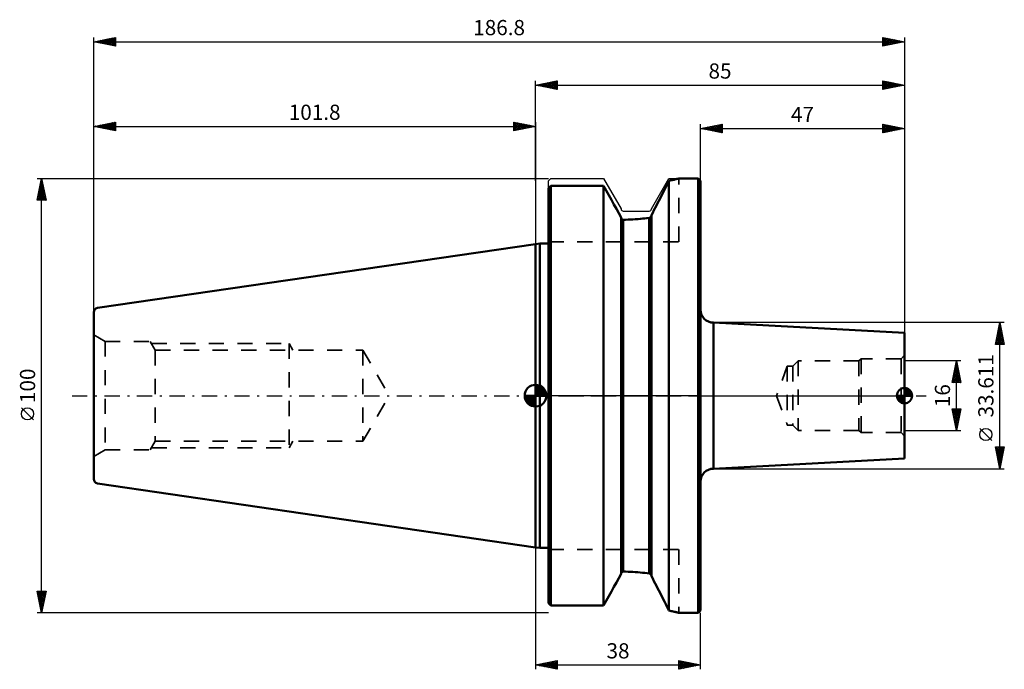
# Model space of a CAD drawing. Units: millimetres. Extents: x -119 to 108, y -63 to 87.
import ezdxf
from ezdxf.enums import TextEntityAlignment as Align

# ---------------------------------------------------------------- set-up
doc = ezdxf.new("R2010")
doc.units = ezdxf.units.MM
doc.header["$LTSCALE"] = 8.8
doc.linetypes.add('DASH', pattern=[0.75, 0.4, -0.35])
doc.linetypes.add('LONGDASH_DASH', pattern=[0.85, 0.4, -0.2, 0.05, -0.2])
for name, color, linetype in [('1', 4, 'CONTINUOUS'), ('2', 7, 'CONTINUOUS'), ('4', 2, 'LONGDASH_DASH'), ('NOCUT', 7, 'CONTINUOUS'), ('SK1', 4, 'CONTINUOUS'), ('SK2', 7, 'CONTINUOUS'), ('SK3', 1, 'DASH'), ('SK4', 2, 'LONGDASH_DASH')]:
    doc.layers.add(name, color=color, linetype=linetype)
doc.styles.get("Standard").update_dxf_attribs({"font": 'Monospac821 BT'})

msp = doc.modelspace()

# ---------------------------------------------------------------- linework, layer by layer
at = {"layer": '1', "color": 4, "linetype": 'CONTINUOUS', "lineweight": 50}
for p, q in [((32.57, 49.89), (32.68, 49.92)), ((32.68, 49.92), (32.78, 49.94)), ((32.78, 49.94), (32.86, 49.96)), ((32.86, 49.96), (32.92, 49.98)), ((32.92, 49.98), (32.97, 49.99)), ((32.97, 49.99), (32.99, 50)), ((32.99, 50), (33, 50)), ((33, 50), (37.5, 50)), ((38, 49.5), (37.5, 50)), ((37.5, -50), (37.5, 50)), ((3, 47.8), (3.07, 47.88)), ((3, 47.8), (3.07, 47.88)), ((3, -47.8), (3, 47.8)), ((3.07, 47.88), (3.14, 47.95)), ((3.07, 47.88), (3.14, 47.95)), ((3.14, 47.95), (3.21, 48.02)), ((3.14, 47.95), (3.21, 48.02)), ((3.21, 48.02), (3.29, 48.1)), ((3.21, 48.02), (3.29, 48.1)), ((3.29, 48.1), (3.36, 48.17)), ((3.29, 48.1), (3.36, 48.17)), ((3.36, 48.17), (3.43, 48.25)), ((3.36, 48.17), (3.43, 48.25)), ((3.43, 48.25), (3.5, 48.32)), ((3.43, 48.25), (3.5, 48.32)), ((3.5, 48.32), (15.66, 48.32)), ((3.5, -48.32), (3.5, 48.32)), ((16.28, 47.21), (15.66, 48.32)), ((15.66, -48.32), (15.66, 48.32)), ((29.75, 47.52), (30, 48.03)), ((29.75, 47.52), (30, 48.03)), ((30, 48.03), (30.25, 48.52)), ((30, 48.03), (30.25, 48.52)), ((30.25, 48.52), (30.5, 49)), ((30.25, 48.52), (30.5, 49)), ((30.5, 49), (30.74, 49.47)), ((30.5, 49), (30.74, 49.47)), ((30.74, 49.47), (31, 49.52)), ((30.74, -49.47), (30.74, 49.47)), ((31, 49.52), (31.26, 49.58)), ((31.26, 49.58), (31.49, 49.63)), ((31.49, 49.63), (31.71, 49.69)), ((31.71, 49.69), (31.92, 49.73)), ((31.92, 49.73), (32.11, 49.78)), ((32.11, 49.78), (32.28, 49.82)), ((32.28, 49.82), (32.43, 49.86)), ((32.43, 49.86), (32.57, 49.89)), ((38, -49.5), (38, 49.5)), ((16.88, 46.13), (16.28, 47.21)), ((17.47, 45.07), (16.88, 46.13)), ((28.4, 44.89), (28.68, 45.43)), ((28.4, 44.89), (28.68, 45.43)), ((28.68, 45.43), (28.95, 45.97)), ((28.68, 45.43), (28.95, 45.97)), ((28.95, 45.97), (29.22, 46.49)), ((28.95, 45.97), (29.22, 46.49)), ((29.22, 46.49), (29.49, 47.01)), ((29.22, 46.49), (29.49, 47.01)), ((29.49, 47.01), (29.75, 47.52)), ((29.49, 47.01), (29.75, 47.52)), ((18.05, 44.03), (17.47, 45.07)), ((18.61, 43.01), (18.05, 44.03)), ((27.27, 42.68), (27.56, 43.24)), ((27.27, 42.68), (27.56, 43.24)), ((27.56, 43.24), (27.84, 43.79)), ((27.56, 43.24), (27.84, 43.79)), ((27.84, 43.79), (28.13, 44.35)), ((27.84, 43.79), (28.13, 44.35)), ((28.13, 44.35), (28.4, 44.89)), ((28.13, 44.35), (28.4, 44.89)), ((19.16, 42.02), (18.61, 43.01)), ((19.7, 41.04), (19.16, 42.02)), ((19.7, 41), (19.7, 41.04)), ((19.7, -41.04), (19.7, 41.04)), ((19.71, 40.96), (19.7, 41)), ((19.71, 40.92), (19.71, 40.96)), ((19.72, 40.88), (19.71, 40.92)), ((19.74, 40.84), (19.72, 40.88)), ((19.75, 40.81), (19.74, 40.84)), ((24.96, 40.79), (25.59, 40.87)), ((25.16, 40.82), (25.69, 40.89)), ((25.59, 40.87), (26.2, 40.96)), ((25.69, 40.89), (26.2, 40.96)), ((26.2, 40.96), (26.23, 40.97)), ((26.2, 40.96), (26.23, 40.97)), ((26.2, -40.96), (26.2, 40.96)), ((26.23, 40.97), (26.27, 40.97)), ((26.23, 40.97), (26.27, 40.97)), ((26.27, 40.97), (26.3, 40.99)), ((26.27, 40.97), (26.3, 40.99)), ((26.3, 40.99), (26.33, 41)), ((26.3, 40.99), (26.33, 41)), ((26.33, 41), (26.36, 41.01)), ((26.33, 41), (26.36, 41.01)), ((26.36, 41.01), (26.4, 41.03)), ((26.36, 41.01), (26.4, 41.03)), ((26.4, 41.03), (26.43, 41.05)), ((26.4, 41.03), (26.43, 41.05)), ((26.43, 41.05), (26.45, 41.07)), ((26.43, 41.05), (26.45, 41.07)), ((26.45, 41.07), (26.48, 41.09)), ((26.45, 41.07), (26.48, 41.09)), ((26.48, 41.09), (26.51, 41.12)), ((26.48, 41.09), (26.51, 41.12)), ((26.51, 41.12), (26.53, 41.14)), ((26.51, 41.12), (26.53, 41.14)), ((26.53, 41.14), (26.56, 41.17)), ((26.53, 41.14), (26.56, 41.17)), ((26.56, 41.17), (26.58, 41.2)), ((26.56, 41.17), (26.58, 41.2)), ((26.58, 41.2), (26.6, 41.23)), ((26.58, 41.2), (26.6, 41.23)), ((26.6, 41.23), (26.62, 41.26)), ((26.6, 41.23), (26.62, 41.26)), ((26.62, 41.26), (26.64, 41.3)), ((26.62, 41.26), (26.64, 41.3)), ((26.64, 41.3), (26.65, 41.33)), ((26.64, 41.3), (26.65, 41.33)), ((26.65, 41.33), (26.67, 41.37)), ((26.65, 41.33), (26.67, 41.37)), ((26.67, 41.37), (26.68, 41.4)), ((26.67, 41.37), (26.68, 41.4)), ((26.68, 41.4), (26.69, 41.44)), ((26.68, 41.4), (26.69, 41.44)), ((26.69, 41.48), (26.7, 41.52)), ((26.69, 41.48), (26.7, 41.52)), ((26.69, 41.44), (26.69, 41.48)), ((26.69, 41.44), (26.69, 41.48)), ((26.7, 41.56), (26.99, 42.12)), ((26.7, 41.56), (26.99, 42.12)), ((26.7, -41.56), (26.7, 41.56)), ((26.7, 41.52), (26.7, 41.55)), ((26.7, 41.52), (26.7, 41.55)), ((26.99, 42.12), (27.27, 42.68)), ((26.99, 42.12), (27.27, 42.68)), ((19.77, 40.77), (19.75, 40.81)), ((19.79, 40.74), (19.77, 40.77)), ((19.81, 40.7), (19.79, 40.74)), ((19.84, 40.67), (19.81, 40.7)), ((19.87, 40.65), (19.84, 40.67)), ((19.9, 40.62), (19.87, 40.65)), ((19.93, 40.6), (19.9, 40.62)), ((19.96, 40.57), (19.93, 40.6)), ((20, 40.56), (19.96, 40.57)), ((20.03, 40.54), (20, 40.56)), ((20.07, 40.53), (20.03, 40.54)), ((20.11, 40.52), (20.07, 40.53)), ((20.15, 40.51), (20.11, 40.52)), ((20.16, 40.51), (20.15, 40.51)), ((20.16, 40.51), (20.16, 40.51)), ((20.17, 40.51), (20.16, 40.51)), ((20.18, 40.51), (20.17, 40.51)), ((20.19, 40.51), (20.18, 40.51)), ((20.19, 40.51), (20.19, 40.51)), ((20.2, 40.51), (20.19, 40.51)), ((20.2, 40.51), (20.75, 40.52)), ((20.2, -40.51), (20.2, 40.51)), ((20.75, 40.52), (21.3, 40.53)), ((21.3, 40.53), (21.86, 40.55)), ((21.86, 40.55), (22.42, 40.57)), ((22.32, 40.57), (22.99, 40.61)), ((22.42, 40.57), (22.98, 40.61)), ((22.98, 40.61), (23.54, 40.65)), ((22.99, 40.61), (23.66, 40.66)), ((23.54, 40.65), (24.09, 40.7)), ((23.66, 40.66), (24.31, 40.72)), ((24.09, 40.7), (24.63, 40.76)), ((24.31, 40.72), (24.96, 40.79)), ((24.63, 40.76), (25.16, 40.82)), ((3, 37.4), (3, 37.4)), ((0, 34.92), (1, 35.07)), ((0, -34.92), (0, 34.92)), ((1, 35.07), (3, 35.07)), ((1, -35.07), (1, 35.07)), ((41, 16.81), (41.01, 16.81)), ((41, -16.81), (41, 16.81)), ((85, 14.5), (41.01, 16.81)), ((41.01, -16.81), (41.01, 16.81)), ((85, -14.5), (85, 14.5)), ((41.01, -16.81), (85, -14.5)), ((41, -16.81), (41.01, -16.81)), ((1, -35.07), (0, -34.92)), ((1, -35.07), (3, -35.07)), ((3, -37.4), (3, -37.4)), ((19.73, -40.86), (19.74, -40.83)), ((19.74, -40.83), (19.76, -40.79)), ((19.74, -40.84), (19.75, -40.81)), ((19.75, -40.81), (19.76, -40.78)), ((19.76, -40.78), (19.78, -40.75)), ((19.76, -40.79), (19.78, -40.75)), ((19.78, -40.75), (19.8, -40.72)), ((19.78, -40.75), (19.8, -40.73)), ((19.8, -40.72), (19.83, -40.68)), ((19.8, -40.73), (19.82, -40.7)), ((19.82, -40.7), (19.84, -40.67)), ((19.83, -40.68), (19.86, -40.65)), ((19.84, -40.67), (19.86, -40.65)), ((19.86, -40.65), (19.89, -40.63)), ((19.86, -40.65), (19.88, -40.63)), ((19.88, -40.63), (19.91, -40.61)), ((19.89, -40.63), (19.92, -40.6)), ((19.91, -40.61), (19.94, -40.59)), ((19.92, -40.6), (19.96, -40.58)), ((19.94, -40.59), (19.96, -40.57)), ((19.96, -40.57), (19.99, -40.56)), ((19.96, -40.58), (19.99, -40.56)), ((19.99, -40.56), (20.03, -40.54)), ((19.99, -40.56), (20.02, -40.55)), ((20.02, -40.55), (20.05, -40.53)), ((20.03, -40.54), (20.07, -40.53)), ((20.05, -40.53), (20.08, -40.53)), ((20.07, -40.53), (20.11, -40.52)), ((20.08, -40.53), (20.12, -40.52)), ((20.11, -40.52), (20.15, -40.51)), ((20.12, -40.52), (20.15, -40.51)), ((20.15, -40.51), (20.16, -40.51)), ((20.15, -40.51), (20.16, -40.51)), ((20.16, -40.51), (20.17, -40.51)), ((20.16, -40.51), (20.17, -40.51)), ((20.16, -40.51), (20.16, -40.51)), ((20.16, -40.51), (20.16, -40.51)), ((20.17, -40.51), (20.18, -40.51)), ((20.17, -40.51), (20.18, -40.51)), ((20.18, -40.51), (20.19, -40.51)), ((20.18, -40.51), (20.19, -40.51)), ((20.19, -40.51), (20.2, -40.51)), ((20.19, -40.51), (20.2, -40.51)), ((20.19, -40.51), (20.19, -40.51)), ((20.19, -40.51), (20.19, -40.51)), ((20.75, -40.52), (20.2, -40.51)), ((20.75, -40.52), (20.2, -40.51)), ((21.3, -40.53), (20.75, -40.52)), ((21.3, -40.53), (20.75, -40.52)), ((21.86, -40.55), (21.3, -40.53)), ((21.86, -40.55), (21.3, -40.53)), ((22.42, -40.57), (21.86, -40.55)), ((22.42, -40.57), (21.86, -40.55)), ((22.98, -40.61), (22.42, -40.57)), ((22.98, -40.61), (22.42, -40.57)), ((23.54, -40.65), (22.98, -40.61)), ((23.54, -40.65), (22.98, -40.61)), ((24.09, -40.7), (23.54, -40.65)), ((24.09, -40.7), (23.54, -40.65)), ((24.63, -40.76), (24.09, -40.7)), ((24.63, -40.76), (24.09, -40.7)), ((25.16, -40.82), (24.63, -40.76)), ((25.16, -40.82), (24.63, -40.76)), ((25.69, -40.89), (25.16, -40.82)), ((25.69, -40.89), (25.16, -40.82)), ((18.05, -44.03), (18.61, -43.01)), ((18.61, -43.01), (19.16, -42.02)), ((19.16, -42.02), (19.7, -41.04)), ((19.7, -40.97), (19.71, -40.94)), ((19.7, -41), (19.7, -40.97)), ((19.7, -41.04), (19.7, -41)), ((19.71, -40.94), (19.72, -40.9)), ((19.72, -40.87), (19.74, -40.84)), ((19.72, -40.9), (19.72, -40.87)), ((26.2, -40.96), (25.69, -40.89)), ((26.2, -40.96), (25.69, -40.89)), ((26.24, -40.97), (26.2, -40.96)), ((26.23, -40.97), (26.2, -40.96)), ((26.27, -40.97), (26.23, -40.97)), ((26.28, -40.98), (26.24, -40.97)), ((26.3, -40.99), (26.27, -40.97)), ((26.32, -40.99), (26.28, -40.98)), ((26.33, -41), (26.3, -40.99)), ((26.36, -41.01), (26.32, -40.99)), ((26.36, -41.01), (26.33, -41)), ((26.4, -41.03), (26.36, -41.01)), ((26.4, -41.03), (26.36, -41.01)), ((26.43, -41.05), (26.4, -41.03)), ((26.43, -41.05), (26.4, -41.03)), ((26.47, -41.08), (26.43, -41.05)), ((26.45, -41.07), (26.43, -41.05)), ((26.48, -41.09), (26.45, -41.07)), ((26.5, -41.11), (26.47, -41.08)), ((26.51, -41.12), (26.48, -41.09)), ((26.53, -41.14), (26.5, -41.11)), ((26.53, -41.14), (26.51, -41.12)), ((26.56, -41.17), (26.53, -41.14)), ((26.56, -41.17), (26.53, -41.14)), ((26.59, -41.21), (26.56, -41.17)), ((26.58, -41.2), (26.56, -41.17)), ((26.6, -41.23), (26.58, -41.2)), ((26.61, -41.25), (26.59, -41.21)), ((26.62, -41.26), (26.6, -41.23)), ((26.63, -41.29), (26.61, -41.25)), ((26.64, -41.3), (26.62, -41.26)), ((26.65, -41.33), (26.63, -41.29)), ((26.65, -41.33), (26.64, -41.3)), ((26.67, -41.37), (26.65, -41.33)), ((26.67, -41.37), (26.65, -41.33)), ((26.68, -41.42), (26.67, -41.37)), ((26.68, -41.4), (26.67, -41.37)), ((26.69, -41.44), (26.68, -41.4)), ((26.69, -41.46), (26.68, -41.42)), ((26.69, -41.48), (26.69, -41.44)), ((26.7, -41.51), (26.69, -41.46)), ((26.7, -41.52), (26.69, -41.48)), ((26.7, -41.55), (26.7, -41.51)), ((26.7, -41.55), (26.7, -41.52)), ((26.99, -42.12), (26.7, -41.56)), ((26.99, -42.12), (26.7, -41.56)), ((27.27, -42.68), (26.99, -42.12)), ((27.27, -42.68), (26.99, -42.12)), ((27.56, -43.24), (27.27, -42.68)), ((27.56, -43.24), (27.27, -42.68)), ((16.88, -46.13), (17.47, -45.07)), ((17.47, -45.07), (18.05, -44.03)), ((27.84, -43.79), (27.56, -43.24)), ((27.84, -43.79), (27.56, -43.24)), ((28.13, -44.35), (27.84, -43.79)), ((28.13, -44.35), (27.84, -43.79)), ((28.4, -44.89), (28.13, -44.35)), ((28.4, -44.89), (28.13, -44.35)), ((28.68, -45.43), (28.4, -44.89)), ((28.68, -45.43), (28.4, -44.89)), ((15.66, -48.32), (16.28, -47.21)), ((16.28, -47.21), (16.88, -46.13)), ((28.95, -45.97), (28.68, -45.43)), ((28.95, -45.97), (28.68, -45.43)), ((29.22, -46.49), (28.95, -45.97)), ((29.22, -46.49), (28.95, -45.97)), ((29.49, -47.01), (29.22, -46.49)), ((29.49, -47.01), (29.22, -46.49)), ((29.75, -47.52), (29.49, -47.01)), ((29.75, -47.52), (29.49, -47.01)), ((30, -48.03), (29.75, -47.52)), ((30, -48.03), (29.75, -47.52)), ((3.07, -47.88), (3, -47.8)), ((3.07, -47.88), (3, -47.8)), ((3.14, -47.95), (3.07, -47.88)), ((3.14, -47.95), (3.07, -47.88)), ((3.21, -48.02), (3.14, -47.95)), ((3.21, -48.02), (3.14, -47.95)), ((3.29, -48.1), (3.21, -48.02)), ((3.29, -48.1), (3.21, -48.02)), ((3.36, -48.17), (3.29, -48.1)), ((3.36, -48.17), (3.29, -48.1)), ((3.43, -48.25), (3.36, -48.17)), ((3.43, -48.25), (3.36, -48.17)), ((3.5, -48.32), (3.43, -48.25)), ((3.5, -48.32), (3.43, -48.25)), ((3.5, -48.32), (15.66, -48.32)), ((30.25, -48.52), (30, -48.03)), ((30.25, -48.52), (30, -48.03)), ((30.5, -49), (30.25, -48.52)), ((30.5, -49), (30.25, -48.52)), ((30.74, -49.47), (30.5, -49)), ((30.74, -49.47), (30.5, -49)), ((31.01, -49.53), (30.74, -49.47)), ((31.01, -49.53), (30.74, -49.47)), ((31.27, -49.58), (31.01, -49.53)), ((31.27, -49.58), (31.01, -49.53)), ((31.51, -49.64), (31.27, -49.58)), ((31.51, -49.64), (31.27, -49.58)), ((31.74, -49.69), (31.51, -49.64)), ((31.74, -49.69), (31.51, -49.64)), ((31.95, -49.74), (31.74, -49.69)), ((31.95, -49.74), (31.74, -49.69)), ((32.14, -49.79), (31.95, -49.74)), ((32.14, -49.79), (31.95, -49.74)), ((32.31, -49.83), (32.14, -49.79)), ((32.31, -49.83), (32.14, -49.79)), ((32.47, -49.87), (32.31, -49.83)), ((32.47, -49.87), (32.31, -49.83)), ((32.6, -49.9), (32.47, -49.87)), ((32.6, -49.9), (32.47, -49.87)), ((32.72, -49.93), (32.6, -49.9)), ((32.72, -49.93), (32.6, -49.9)), ((37.5, -50), (38, -49.5)), ((32.81, -49.95), (32.72, -49.93)), ((32.81, -49.95), (32.72, -49.93)), ((32.89, -49.97), (32.81, -49.95)), ((32.89, -49.97), (32.81, -49.95)), ((32.94, -49.99), (32.89, -49.97)), ((32.94, -49.99), (32.89, -49.97)), ((32.98, -49.99), (32.94, -49.99)), ((32.98, -49.99), (32.94, -49.99)), ((33, -50), (32.98, -49.99)), ((33, -50), (32.98, -49.99)), ((33, -50), (37.5, -50))]:
    msp.add_line(p, q, dxfattribs=at)
for centre, start, end in [((41, 19.81), 180.2128, 270), ((41, -19.81), 90, 179.7872)]:
    msp.add_arc(centre, 3, start, end, dxfattribs=at)
at = {"layer": '2', "color": 7, "linetype": 'CONTINUOUS', "lineweight": 25}
for p, q in [((-101.8, 0), (-101.8, 82.5)), ((-101.8, 81.5), (-96.8, 82.5)), ((-101.08, 81.36), (-100.72, 81.72)), ((-100.72, 81.28), (-100.19, 81.82)), ((-100.67, 81.73), (-100.11, 81.16)), ((-100.37, 81.21), (-99.66, 81.93)), ((-100.32, 81.8), (-99.58, 81.06)), ((-100.02, 81.14), (-99.13, 82.03)), ((-99.96, 81.87), (-99.05, 80.95)), ((-99.66, 81.07), (-98.6, 82.14)), ((-99.61, 81.94), (-98.52, 80.84)), ((-99.31, 81), (-98.07, 82.25)), ((-99.26, 82.01), (-97.99, 80.74)), ((-98.96, 80.93), (-97.53, 82.35)), ((-98.9, 82.08), (-97.46, 80.63)), ((-98.6, 80.86), (-97, 82.46)), ((-98.55, 82.15), (-96.93, 80.53)), ((-98.25, 80.79), (-96.8, 82.24)), ((-98.2, 82.22), (-96.8, 80.82)), ((-97.9, 80.72), (-96.8, 81.82)), ((-97.84, 82.29), (-96.8, 81.25)), ((-97.49, 82.36), (-96.8, 81.67)), ((-97.14, 82.43), (-96.8, 82.1)), ((-96.8, 82.5), (-96.8, 80.5)), ((80, 80.5), (80, 82.5)), ((80, 82.5), (85, 81.5)), ((80, 82.49), (81.66, 80.83)), ((80, 82.35), (80.12, 82.48)), ((80, 81.93), (80.48, 82.4)), ((80, 81.5), (80.83, 82.33)), ((80, 81.08), (81.19, 82.26)), ((80, 80.65), (81.54, 82.19)), ((80, 82.07), (81.31, 80.76)), ((80.34, 80.57), (81.89, 82.12)), ((80.52, 82.4), (82.01, 80.9)), ((80.87, 80.67), (82.25, 82.05)), ((81.05, 82.29), (82.37, 80.97)), ((81.4, 80.78), (82.6, 81.98)), ((81.58, 82.18), (82.72, 81.04)), ((81.93, 80.89), (82.95, 81.91)), ((82.11, 82.08), (83.08, 81.12)), ((82.46, 80.99), (83.31, 81.84)), ((82.64, 81.97), (83.43, 81.19)), ((82.99, 81.1), (83.66, 81.77)), ((83.17, 81.87), (83.78, 81.26)), ((83.52, 81.2), (84.01, 81.7)), ((83.7, 81.76), (84.14, 81.33)), ((85, 82.5), (85, 0)), ((-101.8, 81.5), (85, 81.5)), ((-96.8, 80.5), (-101.8, 81.5)), ((-101.79, 81.5), (-101.78, 81.5)), ((-101.73, 81.51), (-101.7, 81.48)), ((-101.43, 81.43), (-101.25, 81.61)), ((-101.38, 81.58), (-101.17, 81.37)), ((-101.03, 81.65), (-100.64, 81.27)), ((-97.54, 80.65), (-96.8, 81.39)), ((-97.19, 80.58), (-96.8, 80.97)), ((-96.84, 80.51), (-96.8, 80.54)), ((80, 81.64), (80.95, 80.69)), ((85, 81.5), (80, 80.5)), ((80, 81.22), (80.6, 80.62)), ((80, 80.8), (80.25, 80.55)), ((84.05, 81.31), (84.37, 81.63)), ((84.23, 81.65), (84.49, 81.4)), ((84.58, 81.42), (84.72, 81.56)), ((84.76, 81.55), (84.84, 81.47)), ((0, 49.5), (0, 72.5)), ((0, 71.5), (5, 72.5)), ((0, 71.5), (85, 71.5)), ((5, 70.5), (0, 71.5)), ((0.17, 71.53), (0.25, 71.45)), ((0.19, 71.46), (0.28, 71.56)), ((0.52, 71.6), (0.78, 71.34)), ((0.54, 71.39), (0.81, 71.66)), ((0.87, 71.67), (1.31, 71.24)), ((0.89, 71.32), (1.34, 71.77)), ((1.23, 71.75), (1.84, 71.13)), ((1.25, 71.25), (1.87, 71.87)), ((1.58, 71.82), (2.37, 71.03)), ((1.6, 71.18), (2.4, 71.98)), ((1.93, 71.89), (2.9, 70.92)), ((1.95, 71.11), (2.93, 72.09)), ((2.29, 71.96), (3.43, 70.81)), ((2.31, 71.04), (3.46, 72.19)), ((2.64, 72.03), (3.96, 70.71)), ((2.66, 70.97), (3.99, 72.3)), ((3, 72.1), (4.49, 70.6)), ((3.01, 70.9), (4.52, 72.4)), ((3.35, 72.17), (5, 70.52)), ((3.37, 70.83), (5, 72.46)), ((3.7, 72.24), (5, 70.94)), ((3.72, 70.76), (5, 72.03)), ((4.06, 72.31), (5, 71.37)), ((4.08, 70.68), (5, 71.61)), ((4.41, 72.38), (5, 71.79)), ((4.43, 70.61), (5, 71.19)), ((4.76, 72.45), (5, 72.22)), ((4.78, 70.54), (5, 70.76)), ((5, 72.5), (5, 70.5)), ((80, 70.5), (80, 72.5)), ((80, 72.5), (85, 71.5)), ((80, 72.11), (80.33, 72.43)), ((80, 71.68), (80.68, 72.36)), ((80, 72.31), (81.51, 70.8)), ((80, 71.26), (81.03, 72.29)), ((80, 70.84), (81.39, 72.22)), ((80, 71.89), (81.16, 70.73)), ((85, 71.5), (80, 70.5)), ((80, 71.46), (80.8, 70.66)), ((80, 71.04), (80.45, 70.59)), ((80, 70.61), (80.09, 70.52)), ((80.11, 70.52), (81.74, 72.15)), ((80.29, 72.44), (81.86, 70.87)), ((80.64, 70.63), (82.09, 72.08)), ((80.82, 72.34), (82.22, 70.94)), ((81.17, 70.73), (82.45, 72.01)), ((81.35, 72.23), (82.57, 71.01)), ((81.7, 70.84), (82.8, 71.94)), ((81.88, 72.12), (82.92, 71.08)), ((82.23, 70.95), (83.15, 71.87)), ((82.42, 72.02), (83.28, 71.16)), ((82.76, 71.05), (83.51, 71.8)), ((82.95, 71.91), (83.63, 71.23)), ((83.29, 71.16), (83.86, 71.73)), ((83.48, 71.8), (83.98, 71.3)), ((83.82, 71.26), (84.22, 71.66)), ((84.01, 71.7), (84.34, 71.37)), ((84.35, 71.37), (84.57, 71.59)), ((84.54, 71.59), (84.69, 71.44)), ((84.88, 71.48), (84.92, 71.52)), ((85, 72.5), (85, 14.5)), ((-114.8, 50), (3, 50)), ((-114.8, 45), (-113.8, 50)), ((-113.81, 49.96), (-113.79, 49.97)), ((-113.8, -50), (-113.8, 50)), ((-113.8, 50), (-112.8, 45)), ((-114.44, 46.78), (-113.37, 47.85)), ((-114.34, 47.31), (-113.44, 48.2)), ((-114.23, 47.84), (-113.51, 48.56)), ((-114.22, 47.91), (-113.17, 46.87)), ((-114.15, 48.26), (-113.28, 47.4)), ((-114.13, 48.37), (-113.58, 48.91)), ((-114.08, 48.62), (-113.39, 47.93)), ((-114.02, 48.9), (-113.65, 49.26)), ((-114.01, 48.97), (-113.49, 48.46)), ((-113.93, 49.33), (-113.6, 48.99)), ((-113.91, 49.43), (-113.72, 49.62)), ((-113.86, 49.68), (-113.7, 49.52)), ((-114.76, 45.18), (-113.16, 46.79)), ((-114.71, 45.44), (-114.28, 45)), ((-114.66, 45.71), (-113.23, 47.14)), ((-114.64, 45.79), (-113.85, 45)), ((-114.57, 46.14), (-113.43, 45)), ((-114.55, 46.25), (-113.3, 47.5)), ((-114.52, 45), (-113.09, 46.44)), ((-114.5, 46.5), (-113, 45)), ((-114.43, 46.85), (-112.86, 45.28)), ((-114.36, 47.2), (-112.96, 45.81)), ((-114.29, 47.56), (-113.07, 46.34)), ((-114.1, 45), (-113.02, 46.08)), ((-113.67, 45), (-112.95, 45.73)), ((-113.25, 45), (-112.88, 45.38)), ((-112.8, 45), (-114.8, 45)), ((-114.78, 45.08), (-114.7, 45)), ((-112.83, 45), (-112.8, 45.02)), ((-115.65, -5.6), (-118.45, -2.8)), ((0, -34.92), (0, -63)), ((-113.8, -50), (-114.8, -45)), ((-114.8, -45), (-112.8, -45)), ((-114.76, -45.18), (-114.58, -45)), ((-114.75, -45.25), (-113.17, -46.83)), ((-114.69, -45.54), (-114.16, -45)), ((-114.62, -45.89), (-113.73, -45)), ((-114.57, -45), (-113.1, -46.48)), ((-114.55, -46.24), (-113.31, -45)), ((-114.48, -46.6), (-112.88, -45)), ((-114.15, -45), (-113.03, -46.13)), ((-112.8, -45), (-113.8, -50)), ((-113.73, -45), (-112.95, -45.77)), ((-113.3, -45), (-112.88, -45.42)), ((-112.88, -45), (-112.81, -45.06)), ((-114.64, -45.78), (-113.24, -47.19)), ((-114.54, -46.31), (-113.31, -47.54)), ((-114.43, -46.84), (-113.38, -47.89)), ((-114.41, -46.95), (-112.89, -45.43)), ((-114.34, -47.31), (-112.99, -45.96)), ((-114.33, -47.37), (-113.45, -48.25)), ((-114.27, -47.66), (-113.1, -46.49)), ((-114.2, -48.01), (-113.2, -47.02)), ((-114.13, -48.37), (-113.31, -47.55)), ((-114.22, -47.9), (-113.52, -48.6)), ((-114.11, -48.43), (-113.59, -48.95)), ((-114.06, -48.72), (-113.42, -48.08)), ((-114.01, -48.96), (-113.66, -49.31)), ((-113.99, -49.07), (-113.52, -48.61)), ((-113.91, -49.43), (-113.63, -49.14)), ((-113.9, -49.49), (-113.73, -49.66)), ((-113.84, -49.78), (-113.73, -49.67)), ((3, -50), (-114.8, -50)), ((38, -63), (38, -50)), ((0, -62), (5, -61)), ((2.71, -62.54), (4.07, -61.19)), ((3.06, -62.61), (4.6, -61.08)), ((3.42, -62.68), (5, -61.1)), ((3.86, -61.23), (5, -62.37)), ((4.21, -61.16), (5, -61.95)), ((4.56, -61.09), (5, -61.53)), ((4.92, -61.02), (5, -61.1)), ((5, -61), (5, -63)), ((33, -63), (33, -61)), ((33, -61), (38, -62)), ((33, -61.34), (33.28, -61.06)), ((33, -61.77), (33.64, -61.13)), ((33, -62.19), (33.99, -61.2)), ((33.17, -61.03), (34.78, -62.64)), ((33.7, -61.14), (35.14, -62.57)), ((34.24, -61.25), (35.49, -62.5)), ((0, -62), (38, -62)), ((5, -63), (0, -62)), ((0.24, -62.05), (0.35, -61.93)), ((0.32, -61.94), (0.48, -62.1)), ((0.59, -62.12), (0.88, -61.82)), ((0.67, -61.87), (1.01, -62.2)), ((0.94, -62.19), (1.41, -61.72)), ((1.03, -61.79), (1.54, -62.31)), ((1.3, -62.26), (1.94, -61.61)), ((1.38, -61.72), (2.07, -62.41)), ((1.65, -62.33), (2.47, -61.51)), ((1.73, -61.65), (2.6, -62.52)), ((2, -62.4), (3, -61.4)), ((2.09, -61.58), (3.13, -62.63)), ((2.36, -62.47), (3.54, -61.29)), ((2.44, -61.51), (3.66, -62.73)), ((2.79, -61.44), (4.19, -62.84)), ((3.15, -61.37), (4.72, -62.94)), ((3.5, -61.3), (5, -62.8)), ((3.77, -62.75), (5, -61.53)), ((4.12, -62.82), (5, -61.95)), ((4.48, -62.9), (5, -62.37)), ((4.83, -62.97), (5, -62.8)), ((33, -62.61), (34.35, -61.27)), ((33, -61.28), (34.43, -62.71)), ((33, -61.71), (34.08, -62.78)), ((38, -62), (33, -63)), ((33, -62.13), (33.72, -62.86)), ((33, -62.56), (33.37, -62.93)), ((33, -62.98), (33.02, -63)), ((33.05, -62.99), (34.7, -61.34)), ((33.58, -62.88), (35.05, -61.41)), ((34.11, -62.78), (35.41, -61.48)), ((34.64, -62.67), (35.76, -61.55)), ((34.77, -61.35), (35.84, -62.43)), ((35.17, -62.57), (36.11, -61.62)), ((35.3, -61.46), (36.2, -62.36)), ((35.7, -62.46), (36.47, -61.69)), ((35.83, -61.57), (36.55, -62.29)), ((36.23, -62.35), (36.82, -61.76)), ((36.36, -61.67), (36.9, -62.22)), ((36.76, -62.25), (37.17, -61.83)), ((36.89, -61.78), (37.26, -62.15)), ((37.29, -62.14), (37.53, -61.91)), ((37.42, -61.88), (37.61, -62.08)), ((37.82, -62.04), (37.88, -61.98)), ((37.95, -61.99), (37.96, -62.01))]:
    msp.add_line(p, q, dxfattribs=at)
msp.add_circle((-117.05, -4.2), 1.4, dxfattribs=at)
at = {"layer": '4', "color": 2, "linetype": 'LONGDASH_DASH', "lineweight": 25}
msp.add_line((0, 0), (85, 0), dxfattribs=at)
at = {"layer": 'NOCUT', "color": 7, "linetype": 'CONTINUOUS', "lineweight": 25}
for p, q in [((3, 49.5), (3.5, 50)), ((3.5, 50), (15.66, 50)), ((15.66, 50), (19.7, 43.01)), ((26.7, 43.01), (30.74, 50)), ((30.74, 50), (37.5, 50)), ((37.5, 50), (38, 49.5)), ((3, 35.07), (3, 49.5)), ((38, 19.81), (38, 49.5)), ((19.7, 43.01), (19.7, 43)), ((20.2, 42.5), (26.2, 42.5)), ((26.7, 43), (26.7, 43.01)), ((0, 34.92), (1, 35.07)), ((0, 0), (0, 34.92)), ((1, 35.07), (3, 35.07)), ((41.01, 16.81), (41, 16.81)), ((85, 14.5), (41.01, 16.81)), ((85, 0), (85, 14.5)), ((38, 0), (0, 0)), ((38, 0), (85, 0))]:
    msp.add_line(p, q, dxfattribs=at)
for centre, radius, start, end in [((20.2, 43), 0.5, 180, 270), ((26.2, 43), 0.5, 270, 0), ((41, 19.81), 3, 180, 270)]:
    msp.add_arc(centre, radius, start, end, dxfattribs=at)
at = {"layer": 'SK1', "color": 4, "linetype": 'CONTINUOUS', "lineweight": 50}
for p, q in [((0, 34.92), (-100.94, 20.2)), ((-101.8, 19.21), (-101.8, -19.21)), ((0, 0), (0, 2.5)), ((0, 2.44), (0.06, 2.5)), ((0, 2.08), (0.39, 2.47)), ((0, 2.44), (2.44, 0)), ((0, 1.73), (0.68, 2.41)), ((0, 1.37), (0.94, 2.32)), ((0.31, 2.48), (2.48, 0.31)), ((0.76, 2.38), (2.38, 0.76)), ((0, 0), (-2.5, 0)), ((-2.5, -0.06), (-2.44, 0)), ((-2.47, -0.39), (-2.08, 0)), ((-2.41, -0.68), (-1.73, 0)), ((-2.32, -0.94), (-1.37, 0)), ((-2.2, -1.18), (-1.02, 0)), ((-2.16, 0), (0, -2.16)), ((-2.07, -1.4), (-0.67, 0)), ((-1.92, -1.6), (-0.31, 0)), ((-1.81, 0), (0, -1.81)), ((-1.45, 0), (0, -1.45)), ((-1.1, 0), (0, -1.1)), ((-0.75, 0), (0, -0.75)), ((-0.39, 0), (0, -0.39)), ((-0.04, 0), (0, -0.04)), ((0, 1.02), (1.18, 2.2)), ((0, 2.08), (2.08, 0)), ((0, 0.67), (1.4, 2.07)), ((0, 0.31), (1.6, 1.92)), ((0, 1.73), (1.73, 0)), ((0, 1.37), (1.37, 0)), ((0, 1.02), (1.02, 0)), ((0, 0.67), (0.67, 0)), ((0, 0.31), (0.31, 0)), ((0, 0), (2.5, 0)), ((0, -2.5), (0, 0)), ((0.04, 0), (1.79, 1.75)), ((0.39, 0), (1.95, 1.56)), ((0.75, 0), (2.1, 1.35)), ((1.1, 0), (2.23, 1.13)), ((1.45, 0), (2.34, 0.88)), ((1.49, 2.01), (2.01, 1.49)), ((1.81, 0), (2.42, 0.62)), ((2.16, 0), (2.48, 0.32)), ((85, 0), (83.25, 0)), ((83.26, -0.15), (83.41, 0)), ((83.29, -0.37), (83.65, 0)), ((83.34, -0.56), (83.9, 0)), ((83.4, 0), (85, -1.6)), ((83.41, -0.74), (84.15, 0)), ((83.5, -0.9), (84.4, 0)), ((83.6, -1.05), (84.64, 0)), ((83.65, 0), (85, -1.35)), ((83.71, -1.18), (84.89, 0)), ((83.9, 0), (85, -1.1)), ((84.15, 0), (85, -0.85)), ((84.39, 0), (85, -0.61)), ((84.64, 0), (85, -0.36)), ((84.89, 0), (85, -0.11)), ((85, 0), (85, 1.75)), ((85, 1.59), (85.15, 1.74)), ((85, 1.35), (85.37, 1.71)), ((85, 1.1), (85.56, 1.66)), ((85, 1.62), (86.62, 0)), ((85, 0.85), (85.74, 1.59)), ((85, 0.6), (85.9, 1.5)), ((85, 0.36), (86.05, 1.4)), ((85, 1.37), (86.37, 0)), ((85, 0.11), (86.18, 1.29)), ((85, 1.13), (86.13, 0)), ((85, 0.88), (85.88, 0)), ((85, 0.63), (85.63, 0)), ((85, 0.38), (85.38, 0)), ((85, 0.14), (85.14, 0)), ((85, 0), (86.75, 0)), ((85, -1.75), (85, 0)), ((85.12, 1.75), (86.75, 0.12)), ((85.14, 0), (86.3, 1.17)), ((85.39, 0), (86.42, 1.03)), ((85.42, 1.7), (86.7, 0.42)), ((85.63, 0), (86.51, 0.88)), ((85.82, 1.55), (86.55, 0.82)), ((85.88, 0), (86.6, 0.71)), ((86.13, 0), (86.67, 0.54)), ((86.38, 0), (86.72, 0.34)), ((86.62, 0), (86.75, 0.12)), ((-2.5, -0.02), (-0.02, -2.5)), ((-2.47, -0.4), (-0.4, -2.47)), ((-2.34, -0.88), (-0.88, -2.34)), ((-1.75, -1.79), (0, -0.04)), ((-1.56, -1.95), (0, -0.39)), ((-1.35, -2.1), (0, -0.75)), ((-1.13, -2.23), (0, -1.1)), ((-0.88, -2.34), (0, -1.45)), ((-0.62, -2.42), (0, -1.81)), ((-0.32, -2.48), (0, -2.16)), ((83.25, -0.1), (84.9, -1.75)), ((83.29, -0.39), (84.61, -1.71)), ((83.43, -0.77), (84.23, -1.57)), ((83.83, -1.3), (85, -0.14)), ((83.97, -1.42), (85, -0.39)), ((84.12, -1.51), (85, -0.63)), ((84.29, -1.6), (85, -0.88)), ((84.46, -1.67), (85, -1.13)), ((84.66, -1.72), (85, -1.38)), ((84.88, -1.75), (85, -1.62)), ((-100.94, -20.2), (0, -34.92))]:
    msp.add_line(p, q, dxfattribs=at)
for centre, radius, start, end in [((-100.8, 19.21), 1, 98.2972, 180), ((0, 0), 2.5, 90, 180), ((0, 0), 2.5, 0, 90), ((0, 0), 2.5, 180, 270), ((0, 0), 2.5, 270, 0), ((85, 0), 1.75, 90, 180), ((85, 0), 1.75, 180, 270), ((85, 0), 1.75, 0, 90), ((85, 0), 1.75, 270, 0), ((-100.8, -19.21), 1, 180, 261.7028)]:
    msp.add_arc(centre, radius, start, end, dxfattribs=at)
at = {"layer": 'SK2', "color": 7, "linetype": 'CONTINUOUS', "lineweight": 25}
for p, q in [((-101.8, 20.08), (-101.8, 63)), ((-101.8, 62), (-96.8, 63)), ((-101.8, 62), (0, 62)), ((-96.8, 61), (-101.8, 62)), ((-101.77, 61.99), (-101.76, 62.01)), ((-101.72, 62.02), (-101.68, 61.98)), ((-101.42, 61.92), (-101.23, 62.11)), ((-101.37, 62.09), (-101.15, 61.87)), ((-101.06, 61.85), (-100.7, 62.22)), ((-101.01, 62.16), (-100.62, 61.76)), ((-100.71, 61.78), (-100.17, 62.33)), ((-100.66, 62.23), (-100.09, 61.66)), ((-100.36, 61.71), (-99.64, 62.43)), ((-100.3, 62.3), (-99.56, 61.55)), ((-100, 61.64), (-99.11, 62.54)), ((-99.95, 62.37), (-99.03, 61.45)), ((-99.65, 61.57), (-98.58, 62.64)), ((-99.6, 62.44), (-98.5, 61.34)), ((-99.3, 61.5), (-98.05, 62.75)), ((-99.24, 62.51), (-97.97, 61.23)), ((-98.94, 61.43), (-97.51, 62.86)), ((-98.89, 62.58), (-97.44, 61.13)), ((-98.59, 61.36), (-96.98, 62.96)), ((-98.54, 62.65), (-96.91, 61.02)), ((-98.24, 61.29), (-96.8, 62.72)), ((-98.18, 62.72), (-96.8, 61.34)), ((-97.88, 61.22), (-96.8, 62.3)), ((-97.83, 62.79), (-96.8, 61.76)), ((-97.53, 61.15), (-96.8, 61.87)), ((-97.48, 62.86), (-96.8, 62.19)), ((-97.18, 61.08), (-96.8, 61.45)), ((-97.12, 62.94), (-96.8, 62.61)), ((-96.8, 63), (-96.8, 61)), ((-5, 61), (-5, 63)), ((-5, 63), (0, 62)), ((-5, 62.88), (-4.9, 62.98)), ((-5, 62.46), (-4.55, 62.91)), ((-5, 62.03), (-4.19, 62.84)), ((-5, 61.61), (-3.84, 62.77)), ((-5, 61.19), (-3.49, 62.7)), ((-5, 62.7), (-3.58, 61.28)), ((-5, 62.28), (-3.94, 61.21)), ((0, 62), (-5, 61)), ((-5, 61.85), (-4.29, 61.14)), ((-5, 61.43), (-4.64, 61.07)), ((-4.84, 62.97), (-3.23, 61.35)), ((-4.7, 61.06), (-3.13, 62.63)), ((-4.31, 62.86), (-2.88, 61.42)), ((-4.17, 61.17), (-2.78, 62.56)), ((-3.78, 62.76), (-2.52, 61.5)), ((-3.64, 61.27), (-2.43, 62.49)), ((-3.25, 62.65), (-2.17, 61.57)), ((-3.11, 61.38), (-2.07, 62.41)), ((-2.72, 62.54), (-1.82, 61.64)), ((-2.58, 61.48), (-1.72, 62.34)), ((-2.19, 62.44), (-1.46, 61.71)), ((-2.05, 61.59), (-1.37, 62.27)), ((-1.66, 62.33), (-1.11, 61.78)), ((-1.52, 61.7), (-1.01, 62.2)), ((-1.13, 62.23), (-0.75, 61.85)), ((-0.99, 61.8), (-0.66, 62.13)), ((-0.6, 62.12), (-0.4, 61.92)), ((-0.46, 61.91), (-0.31, 62.06)), ((-0.07, 62.01), (-0.05, 61.99)), ((0, 63), (0, 34.92)), ((38, 49.5), (38, 62.5)), ((38, 61.5), (43, 62.5)), ((38, 61.5), (85, 61.5)), ((43, 60.5), (38, 61.5)), ((38.14, 61.47), (38.21, 61.54)), ((38.17, 61.53), (38.25, 61.45)), ((38.49, 61.4), (38.74, 61.65)), ((38.52, 61.6), (38.78, 61.34)), ((38.85, 61.33), (39.27, 61.75)), ((38.88, 61.68), (39.31, 61.24)), ((39.2, 61.26), (39.8, 61.86)), ((39.23, 61.75), (39.84, 61.13)), ((39.55, 61.19), (40.33, 61.97)), ((39.58, 61.82), (40.37, 61.03)), ((39.91, 61.12), (40.86, 62.07)), ((39.94, 61.89), (40.9, 60.92)), ((40.26, 61.05), (41.39, 62.18)), ((40.29, 61.96), (41.43, 60.81)), ((40.61, 60.98), (41.92, 62.28)), ((40.64, 62.03), (41.96, 60.71)), ((40.97, 60.91), (42.45, 62.39)), ((41, 62.1), (42.5, 60.6)), ((41.32, 60.84), (42.98, 62.5)), ((41.35, 62.17), (43, 60.52)), ((41.67, 60.77), (43, 62.09)), ((41.7, 62.24), (43, 60.94)), ((42.03, 60.69), (43, 61.67)), ((42.06, 62.31), (43, 61.37)), ((42.41, 62.38), (43, 61.79)), ((42.76, 62.45), (43, 62.22)), ((43, 62.5), (43, 60.5)), ((80, 60.5), (80, 62.5)), ((80, 62.5), (85, 61.5)), ((80, 62.29), (80.17, 62.47)), ((80, 61.87), (80.53, 62.39)), ((80, 61.44), (80.88, 62.32)), ((80, 61.02), (81.23, 62.25)), ((80, 60.59), (81.59, 62.18)), ((80, 62.13), (81.36, 60.77)), ((80, 61.7), (81, 60.7)), ((85, 61.5), (80, 60.5)), ((80, 61.28), (80.65, 60.63)), ((80.07, 62.49), (81.71, 60.84)), ((80.41, 60.58), (81.94, 62.11)), ((80.6, 62.38), (82.06, 60.91)), ((80.94, 60.69), (82.3, 62.04)), ((81.13, 62.27), (82.42, 60.98)), ((81.47, 60.79), (82.65, 61.97)), ((81.66, 62.17), (82.77, 61.05)), ((82, 60.9), (83, 61.9)), ((82.19, 62.06), (83.12, 61.12)), ((82.53, 61.01), (83.36, 61.83)), ((82.72, 61.96), (83.48, 61.2)), ((83.06, 61.11), (83.71, 61.76)), ((83.25, 61.85), (83.83, 61.27)), ((83.59, 61.22), (84.06, 61.69)), ((83.78, 61.74), (84.19, 61.34)), ((84.13, 61.33), (84.42, 61.62)), ((84.31, 61.64), (84.54, 61.41)), ((84.66, 61.43), (84.77, 61.55)), ((84.84, 61.53), (84.89, 61.48)), ((85, 62.5), (85, 14.5)), ((-96.82, 61), (-96.8, 61.03)), ((-5, 61), (-5, 61)), ((42.38, 60.62), (43, 61.24)), ((42.73, 60.55), (43, 60.82)), ((80, 60.86), (80.3, 60.56)), ((108, 16.81), (41.01, 16.81)), ((106, 11.81), (107, 16.81)), ((106.78, 15.68), (107.15, 16.06)), ((106.87, 16.16), (107.19, 15.84)), ((106.88, 16.21), (107.08, 16.41)), ((106.94, 16.52), (107.09, 16.37)), ((106.99, 16.74), (107.01, 16.76)), ((107, -16.81), (107, 16.81)), ((107, 16.81), (108, 11.81)), ((106.14, 12.5), (107.57, 13.93)), ((106.24, 13.03), (107.5, 14.29)), ((106.35, 13.56), (107.43, 14.64)), ((106.38, 13.69), (107.93, 12.13)), ((106.45, 14.04), (107.83, 12.66)), ((106.46, 14.09), (107.36, 14.99)), ((106.52, 14.4), (107.72, 13.19)), ((106.56, 14.62), (107.29, 15.35)), ((106.59, 14.75), (107.62, 13.72)), ((106.66, 15.1), (107.51, 14.25)), ((106.67, 15.15), (107.22, 15.7)), ((106.73, 15.46), (107.4, 14.78)), ((106.8, 15.81), (107.3, 15.31)), ((108, 11.81), (106, 11.81)), ((106.02, 11.92), (106.14, 11.81)), ((106.03, 11.97), (107.64, 13.58)), ((106.09, 12.28), (106.56, 11.81)), ((106.16, 12.63), (106.99, 11.81)), ((106.24, 12.98), (107.41, 11.81)), ((106.29, 11.81), (107.72, 13.23)), ((106.31, 13.34), (107.84, 11.81)), ((106.72, 11.81), (107.79, 12.87)), ((107.14, 11.81), (107.86, 12.52)), ((107.57, 11.81), (107.93, 12.17)), ((107.99, 11.81), (108, 11.81)), ((98, 8), (85, 8)), ((96, 3), (97, 8)), ((96.69, 6.43), (97.21, 6.95)), ((96.78, 6.89), (97.33, 6.33)), ((96.79, 6.96), (97.14, 7.31)), ((96.85, 7.24), (97.23, 6.86)), ((96.9, 7.49), (97.07, 7.66)), ((96.92, 7.6), (97.12, 7.4)), ((96.99, 7.95), (97.01, 7.93)), ((97, -8), (97, 8)), ((97, 8), (98, 3)), ((96.05, 3.25), (97.63, 4.83)), ((96.16, 3.78), (97.56, 5.19)), ((96.26, 4.31), (97.49, 5.54)), ((96.35, 4.77), (97.97, 3.15)), ((96.37, 4.84), (97.42, 5.89)), ((96.42, 5.12), (97.86, 3.68)), ((96.47, 5.37), (97.35, 6.25)), ((96.5, 5.48), (97.76, 4.21)), ((96.57, 5.83), (97.65, 4.74)), ((96.58, 5.9), (97.28, 6.6)), ((96.64, 6.18), (97.55, 5.27)), ((96.71, 6.54), (97.44, 5.8)), ((98, 3), (96, 3)), ((96, 3), (96, 3)), ((96.07, 3.35), (96.42, 3)), ((96.14, 3.71), (96.85, 3)), ((96.21, 4.06), (97.27, 3)), ((96.23, 3), (97.7, 4.48)), ((96.28, 4.41), (97.7, 3)), ((96.65, 3), (97.77, 4.13)), ((97.07, 3), (97.85, 3.77)), ((97.5, 3), (97.92, 3.42)), ((97.92, 3), (97.99, 3.06)), ((97, -8), (96, -3)), ((96, -3), (98, -3)), ((96.02, -3.09), (96.1, -3)), ((96.06, -3), (97.68, -4.62)), ((96.09, -3.44), (96.53, -3)), ((96.09, -3.45), (97.61, -4.97)), ((96.16, -3.79), (96.95, -3)), ((96.2, -3.98), (97.54, -5.32)), ((96.23, -4.15), (97.38, -3)), ((96.3, -4.5), (97.8, -3)), ((96.3, -4.51), (97.46, -5.68)), ((96.37, -4.85), (97.94, -3.28)), ((96.44, -5.21), (97.84, -3.81)), ((96.49, -3), (97.75, -4.26)), ((96.51, -5.56), (97.73, -4.34)), ((96.91, -3), (97.82, -3.91)), ((98, -3), (97, -8)), ((97.33, -3), (97.89, -3.56)), ((97.76, -3), (97.96, -3.2)), ((96.41, -5.05), (97.39, -6.03)), ((96.52, -5.58), (97.32, -6.38)), ((96.58, -5.91), (97.63, -4.87)), ((96.62, -6.11), (97.25, -6.74)), ((96.65, -6.27), (97.52, -5.4)), ((96.72, -6.62), (97.41, -5.93)), ((96.73, -6.64), (97.18, -7.09)), ((96.8, -6.98), (97.31, -6.46)), ((85, -8), (97, -8)), ((96.83, -7.17), (97.11, -7.44)), ((96.87, -7.33), (97.2, -6.99)), ((96.94, -7.68), (97.1, -7.52)), ((96.94, -7.7), (97.04, -7.8)), ((97, -8), (98, -8)), ((105.15, -10.32), (102.35, -7.53)), ((107, -16.81), (106, -11.81)), ((106, -11.81), (108, -11.81)), ((106, -11.82), (107.67, -13.48)), ((106.06, -12.13), (106.39, -11.81)), ((106.11, -12.35), (107.59, -13.83)), ((106.14, -12.48), (106.81, -11.81)), ((106.21, -12.84), (107.24, -11.81)), ((106.21, -12.88), (107.52, -14.19)), ((106.28, -13.19), (107.66, -11.81)), ((106.32, -13.41), (107.45, -14.54)), ((106.35, -13.54), (107.98, -11.91)), ((106.42, -11.81), (107.74, -13.13)), ((106.42, -13.9), (107.87, -12.44)), ((106.49, -14.25), (107.77, -12.97)), ((106.56, -14.6), (107.66, -13.5)), ((106.84, -11.81), (107.81, -12.77)), ((108, -11.81), (107, -16.81)), ((107.26, -11.81), (107.88, -12.42)), ((107.69, -11.81), (107.95, -12.06)), ((106.43, -13.94), (107.38, -14.89)), ((106.53, -14.47), (107.31, -15.25)), ((106.63, -14.96), (107.55, -14.03)), ((106.64, -15), (107.24, -15.6)), ((106.7, -15.31), (107.45, -14.56)), ((106.74, -15.53), (107.17, -15.95)), ((106.77, -15.66), (107.34, -15.09)), ((106.84, -16.02), (107.24, -15.62)), ((41.01, -16.81), (107, -16.81)), ((106.85, -16.06), (107.1, -16.31)), ((106.91, -16.37), (107.13, -16.15)), ((106.96, -16.59), (107.03, -16.66)), ((106.98, -16.73), (107.02, -16.69)), ((107, -16.81), (108, -16.81))]:
    msp.add_line(p, q, dxfattribs=at)
msp.add_circle((103.75, -8.93), 1.4, dxfattribs=at)
at = {"layer": 'SK3', "color": 1, "linetype": 'DASH', "lineweight": 35}
for p, q in [((33, 35.4), (33, 50)), ((3, 35.4), (33, 35.4)), ((-101.8, 14), (-99.2, 12.5)), ((-99.2, 12.5), (-88.8, 12.5)), ((-99.2, 12.5), (-99.2, -12.5)), ((-88.8, 12.5), (-87.65, 10.5)), ((-88.51, 12), (-56.8, 12)), ((-56.8, 12), (-55.93, 10.5)), ((-56.8, 12), (-56.8, -12)), ((-87.65, 10.5), (-39.8, 10.5)), ((-87.65, 10.5), (-87.65, -10.5)), ((-39.8, 10.5), (-33.74, 0)), ((-39.8, 10.5), (-39.8, -10.5)), ((85, 9.3), (84.2, 8.5)), ((60.5, 8), (59.28, 6.78)), ((74.5, 8), (60.5, 8)), ((60.5, 8), (60.5, -8)), ((75, 8.5), (74.5, 8)), ((74.5, 8), (74.5, -8)), ((84.2, 8.5), (75, 8.5)), ((75, 8.5), (75, -8.5)), ((84.2, 8.5), (84.2, -8.5)), ((58, 6.78), (55.53, 0)), ((59.28, 6.78), (58, 6.78)), ((58, 6.78), (58, -6.78)), ((59.28, 6.78), (59.28, -6.78)), ((-39.8, -10.5), (-33.74, 0)), ((55.53, 0), (58, -6.78)), ((59.28, -6.78), (58, -6.78)), ((60.5, -8), (59.28, -6.78)), ((74.5, -8), (60.5, -8)), ((75, -8.5), (74.5, -8)), ((84.2, -8.5), (75, -8.5)), ((85, -9.3), (84.2, -8.5)), ((-88.8, -12.5), (-87.65, -10.5)), ((-87.65, -10.5), (-39.8, -10.5)), ((-56.8, -12), (-55.93, -10.5)), ((-101.8, -14), (-99.2, -12.5)), ((-99.2, -12.5), (-88.8, -12.5)), ((-88.51, -12), (-56.8, -12)), ((3, -35.4), (33, -35.4)), ((33, -35.4), (33, -50))]:
    msp.add_line(p, q, dxfattribs=at)
at = {"layer": 'SK4', "color": 2, "linetype": 'LONGDASH_DASH', "lineweight": 25}
msp.add_line((-106.8, 0), (90, 0), dxfattribs=at)

# ---------------------------------------------------------------- texts
at = {"layer": '2', "color": 7, "linetype": 'CONTINUOUS', "lineweight": 25}
for s, p in [('186.8', (-8.4, 83)), ('85', (42.5, 73)), ('38', (19, -60.5))]:
    msp.add_text(s, height=3.5, dxfattribs=at).set_placement(p, align=Align.CENTER)
msp.add_text('100', height=3.5, rotation=90, dxfattribs=at).set_placement((-115.3, 2.27), align=Align.CENTER)
at = {"layer": 'SK2', "color": 7, "linetype": 'CONTINUOUS', "lineweight": 25}
for s, p in [('101.8', (-50.9, 63.5)), ('47', (61.5, 63))]:
    msp.add_text(s, height=3.5, dxfattribs=at).set_placement(p, align=Align.CENTER)
for s, p in [('33.611', (105.5, 2.27)), ('16', (95.5, 0))]:
    msp.add_text(s, height=3.5, rotation=90, dxfattribs=at).set_placement(p, align=Align.CENTER)

doc.saveas('drawing.dxf')
